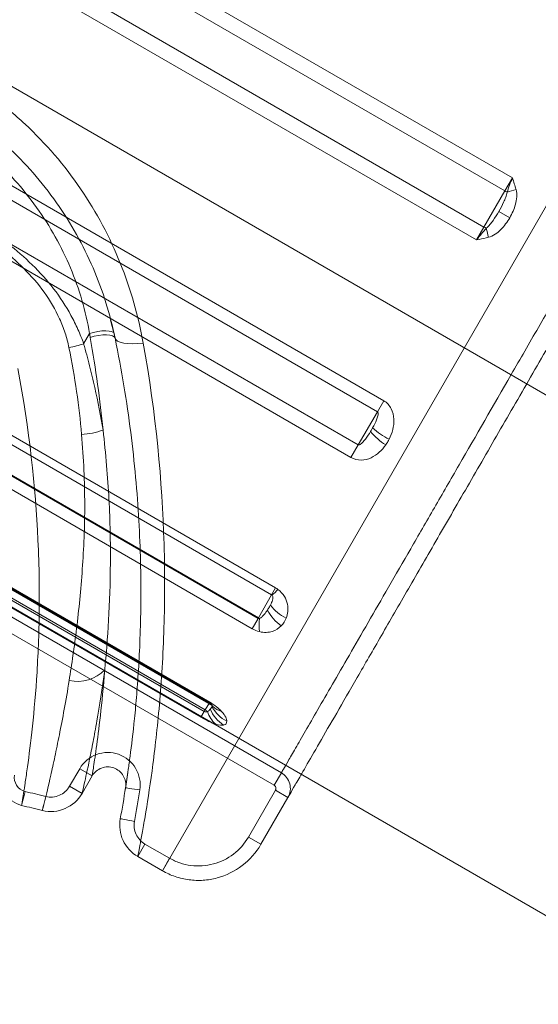
# Model space of a CAD drawing. Units: millimetres. Extents: x 32289 to 54298, y -7145 to 23565.
# Drawn here: x 46666 to 46681, y 9457 to 9484 of the extents above; entities that cross this region are included whole.
import ezdxf

# ---------------------------------------------------------------- set-up
doc = ezdxf.new("R2010")
doc.units = ezdxf.units.MM
doc.header["$LTSCALE"] = 30
doc.layers.add('InterSystem-dimension', color=7, linetype='Continuous', lineweight=5)
doc.layers.add('InterSystem-drawing', color=7, linetype='Continuous', lineweight=9)
doc.styles.add('arial', font='arial.ttf')
doc.dimstyles.new('IS_1-50(mm)', dxfattribs={"dimtxt": 200, "dimasz": 200, "dimexe": 10, "dimexo": 50, "dimgap": 20, "dimtad": 1, "dimdec": 0, "dimrnd": 10, "dimzin": 0, "dimtxsty": 'arial', "dimcen": 200, "dimclrd": 256, "dimclre": 256, "dimclrt": 256, "dimadec": 1, "dimazin": 0, "dimtfac": 1, "dimtdec": 0, "dimtmove": 0, "dimatfit": 3, "dimfxl": 0, "dimtolj": 1, "dimtzin": 0, "dimlwd": -1, "dimlwe": -1, "dimarcsym": 0})

# ---------------------------------------------------------------- blocks, each defined once
blk = doc.blocks.new('*D1')
at = {"layer": 'Defpoints', "color": 0, "transparency": 16777216}
for p in [(36286.525, 15758.697), (51690.487, 8532.204), (36286.525, 8486.35)]:
    blk.add_point(p, dxfattribs=at)
at = {"layer": 'InterSystem-dimension', "transparency": 16777216}
for p, q in [((36286.525, 8536.35), (36286.525, 15768.697)), ((51690.487, 8582.204), (51690.487, 15768.697)), ((51490.487, 15758.697), (36486.525, 15758.697))]:
    blk.add_line(p, q, dxfattribs=at)
for points in [[(36486.525, 15792.031), (36486.525, 15725.364), (36286.525, 15758.697)], [(51490.487, 15792.031), (51490.487, 15725.364), (51690.487, 15758.697)]]:
    blk.add_solid(points, dxfattribs=at)
at = {"layer": 'InterSystem-dimension', "transparency": 16777216, "insert": (43988.506, 15880.812), "char_height": 200, "attachment_point": 5, "style": 'arial'}
blk.add_mtext('\\A1;15400', dxfattribs=at)
blk = doc.blocks.new('*D2')
at = {"layer": 'Defpoints', "color": 0, "transparency": 16777216}
for p in [(46910.265, 14548.041), (35086.909, -150.714), (47828.866, -150.714)]:
    blk.add_point(p, dxfattribs=at)
at = {"layer": 'InterSystem-dimension', "transparency": 16777216}
for p, q in [((46860.265, 14548.041), (35076.909, 14548.041)), ((35086.909, 14348.041), (35086.909, 49.286)), ((47778.866, -150.714), (35076.909, -150.714))]:
    blk.add_line(p, q, dxfattribs=at)
for points in [[(35053.576, 14348.041), (35120.243, 14348.041), (35086.909, 14548.041)], [(35053.576, 49.286), (35120.243, 49.286), (35086.909, -150.714)]]:
    blk.add_solid(points, dxfattribs=at)
at = {"layer": 'InterSystem-dimension', "transparency": 16777216, "insert": (34964.795, 7198.663), "char_height": 200, "attachment_point": 5, "rotation": 90, "style": 'arial'}
blk.add_mtext('\\A1;14700', dxfattribs=at)

msp = doc.modelspace()

# ---------------------------------------------------------------- linework, layer by layer
at = {"layer": 'InterSystem-drawing', "lineweight": 20}
msp.add_line((46930.018, 9330.081), (46020.505, 9855.189), dxfattribs=at)
at = {"layer": 'InterSystem-drawing'}
for p, q in [((46012.363, 9845.456), (46925.659, 9318.164)), ((46679.133, 9478.598), (46653.498, 9493.398)), ((46653.291, 9493.038), (46678.925, 9478.238)), ((46670.214, 9460.749), (46688.334, 9492.134)), ((46676.352, 9473.782), (46650.718, 9488.582)), ((46650.542, 9488.276), (46676.176, 9473.476)), ((46675.647, 9472.56), (46650.013, 9487.36)), ((46649.809, 9487.008), (46675.444, 9472.208)), ((46679.92, 9479.961), (46668.015, 9486.834)), ((46667.782, 9486.489), (46679.712, 9479.601)), ((46647.609, 9483.198), (46673.244, 9468.398)), ((46647.609, 9483.197), (46673.243, 9468.397)), ((46673.355, 9468.591), (46647.721, 9483.391)), ((46672.868, 9467.746), (46647.233, 9482.546)), ((46672.877, 9467.762), (46647.243, 9482.562)), ((46647.069, 9482.261), (46672.703, 9467.461)), ((46673.513, 9463.464), (46643.202, 9480.964)), ((46643.002, 9480.618), (46673.313, 9463.118)), ((46671.503, 9465.383), (46645.869, 9480.183)), ((46645.876, 9480.195), (46671.51, 9465.395)), ((46645.881, 9480.203), (46671.515, 9465.403)), ((46645.883, 9480.208), (46671.518, 9465.408)), ((46671.526, 9465.423), (46645.892, 9480.223)), ((46671.375, 9465.161), (46645.741, 9479.961)), ((46671.404, 9465.21), (46645.769, 9480.01)), ((46679.92, 9479.961), (46679.712, 9479.601)), ((46645.65, 9479.803), (46671.284, 9465.003)), ((46679.712, 9479.601), (46679.133, 9478.598)), ((46679.544, 9479.029), (46679.847, 9478.854)), ((46679.133, 9478.598), (46678.925, 9478.238)), ((46668.901, 9475.521), (46668.777, 9476.012)), ((46668.03, 9475.361), (46668.193, 9475.643)), ((46668.193, 9475.643), (46668.305, 9475.676)), ((46668.213, 9475.534), (46668.326, 9475.567)), ((46668.305, 9475.676), (46668.421, 9475.7)), ((46668.326, 9475.567), (46668.443, 9475.59)), ((46668.421, 9475.7), (46668.536, 9475.715)), ((46668.443, 9475.59), (46668.558, 9475.604)), ((46668.536, 9475.715), (46668.642, 9475.72)), ((46668.558, 9475.604), (46668.665, 9475.607)), ((46668.642, 9475.72), (46668.734, 9475.714)), ((46668.665, 9475.607), (46668.758, 9475.6)), ((46668.734, 9475.714), (46668.806, 9475.697)), ((46668.758, 9475.6), (46668.831, 9475.582)), ((46668.806, 9475.697), (46668.854, 9475.671)), ((46668.831, 9475.582), (46668.879, 9475.556)), ((46668.854, 9475.671), (46668.876, 9475.637)), ((46668.879, 9475.556), (46668.901, 9475.521)), ((46668.924, 9475.475), (46668.901, 9475.521)), ((46668.972, 9475.435), (46668.924, 9475.475)), ((46669.045, 9475.404), (46668.972, 9475.435)), ((46669.14, 9475.38), (46669.045, 9475.404)), ((46669.254, 9475.366), (46669.14, 9475.38)), ((46669.385, 9475.361), (46669.254, 9475.366)), ((46669.529, 9475.366), (46669.385, 9475.361)), ((46669.683, 9475.38), (46669.529, 9475.366)), ((46676.352, 9473.782), (46676.176, 9473.476)), ((46676.176, 9473.476), (46675.647, 9472.56)), ((46675.647, 9472.56), (46675.444, 9472.208)), ((46673.355, 9468.591), (46673.244, 9468.398)), ((46673.243, 9468.397), (46672.877, 9467.762)), ((46673.244, 9468.398), (46673.243, 9468.397)), ((46672.868, 9467.746), (46672.703, 9467.461)), ((46672.877, 9467.762), (46672.868, 9467.746)), ((46671.526, 9465.423), (46671.518, 9465.408)), ((46671.375, 9465.161), (46671.284, 9465.003)), ((46671.404, 9465.21), (46671.375, 9465.161)), ((46671.518, 9465.408), (46671.404, 9465.21)), ((46671.518, 9465.408), (46671.503, 9465.383)), ((46671.51, 9465.395), (46671.515, 9465.403)), ((46671.515, 9465.403), (46671.518, 9465.408)), ((46671.569, 9465.358), (46671.584, 9465.341)), ((46671.595, 9465.324), (46671.569, 9465.358)), ((46671.611, 9465.306), (46671.595, 9465.324)), ((46671.611, 9465.307), (46671.611, 9465.306)), ((46667.92, 9463.578), (46667.638, 9463.091)), ((46667.92, 9463.578), (46668.266, 9463.378)), ((46667.985, 9462.891), (46668.266, 9463.378)), ((46669.197, 9463.084), (46669.257, 9463.475)), ((46673.513, 9463.464), (46673.313, 9463.118)), ((46667.638, 9463.091), (46667.985, 9462.891)), ((46669.181, 9462.982), (46669.197, 9463.084)), ((46669.2, 9463.05), (46669.193, 9463.051)), ((46669.223, 9463.046), (46669.2, 9463.05)), ((46669.259, 9463.04), (46669.223, 9463.046)), ((46669.309, 9463.033), (46669.259, 9463.04)), ((46669.369, 9463.023), (46669.309, 9463.033)), ((46669.437, 9463.012), (46669.369, 9463.023)), ((46669.511, 9463.001), (46669.437, 9463.012)), ((46669.588, 9462.989), (46669.511, 9463.001)), ((46673.35, 9462.981), (46672.6, 9461.682)), ((46673.35, 9462.981), (46673.696, 9462.781)), ((46666.335, 9462.672), (46666.35, 9462.731)), ((46666.35, 9462.731), (46666.367, 9462.799)), ((46666.367, 9462.799), (46666.386, 9462.873)), ((46666.386, 9462.873), (46666.406, 9462.949)), ((46666.942, 9462.657), (46666.96, 9462.731)), ((46666.96, 9462.731), (46666.979, 9462.808)), ((46672.946, 9461.482), (46673.696, 9462.781)), ((46666.307, 9462.562), (46666.309, 9462.568)), ((46666.309, 9462.568), (46666.314, 9462.589)), ((46666.314, 9462.589), (46666.323, 9462.624)), ((46666.323, 9462.624), (46666.335, 9462.672)), ((46666.885, 9462.419), (46666.887, 9462.425)), ((46666.887, 9462.425), (46666.892, 9462.446)), ((46666.892, 9462.446), (46666.9, 9462.481)), ((46666.9, 9462.481), (46666.912, 9462.53)), ((46666.912, 9462.53), (46666.926, 9462.589)), ((46666.926, 9462.589), (46666.942, 9462.657)), ((46669.054, 9462.188), (46669.047, 9462.19)), ((46669.077, 9462.184), (46669.054, 9462.188)), ((46669.113, 9462.178), (46669.077, 9462.184)), ((46669.162, 9462.169), (46669.113, 9462.178)), ((46669.222, 9462.158), (46669.162, 9462.169)), ((46669.29, 9462.145), (46669.222, 9462.158)), ((46669.363, 9462.132), (46669.29, 9462.145)), ((46669.44, 9462.118), (46669.363, 9462.132)), ((46672.6, 9461.682), (46672.946, 9461.482)), ((46669.73, 9461.49), (46669.53, 9461.144)), ((46670.414, 9461.096), (46669.73, 9461.49)), ((46669.53, 9461.144), (46670.214, 9460.749)), ((46670.414, 9461.096), (46670.214, 9460.749))]:
    msp.add_line(p, q, dxfattribs=at)
for centre, radius, start, end in [((46496.155, 9378.893), 232.98, 310.92303, 27.10542), ((46683.966, 9465.814), 14.373, 105.9274, 106.9663), ((46679.447, 9479.14), 0.532, 52.3288, 60.0903), ((46679.399, 9479.058), 0.532, 239.9097, 247.6712), ((46693.2, 9481.807), 14.373, 193.0337, 194.0726), ((46667.058, 9478.204), 3.005, 280.83, 288.8759), ((46667.85, 9474.937), 2.094, 273.3498, 290.0254), ((46677.606, 9474.327), 2.14, 220.8302, 235.9495), ((46677.445, 9474.579), 2.09, 227.9377, 243.2163), ((46672.387, 9469.433), 1.355, 309.7364, 319.3968), ((46673.138, 9468.214), 0.211, 56.7049, 60.0019), ((46674.264, 9468.578), 1.286, 207.8727, 233.9259), ((46674.153, 9468.815), 1.174, 216.5472, 244.4311), ((46672.678, 9467.417), 0.399, 54.8511, 60.0103), ((46674.497, 9467.549), 1.601, 173.0552, 186.0919), ((46667.855, 9467.056), 1.057, 257.6307, 316.0792), ((46671.289, 9465.012), 0.229, 41.0205, 60.0701), ((46672.171, 9465.382), 0.742, 197.2633, 229.8883), ((46671.415, 9465.23), 0.201, 39.9037, 59.9988), ((46671.418, 9465.234), 0.2, 32.5609, 60), ((46672.466, 9465.632), 1.01, 203.5369, 236.7035), ((46672.454, 9465.756), 0.975, 207.5025, 242.3345), ((46671.972, 9465.654), 0.501, 223.96, 256.5759), ((46634.616, 9468.479), 35, 349.6473, 351.077), ((46634.616, 9468.479), 35.4, 349.6473, 351.077)]:
    msp.add_arc(centre, radius, start, end, dxfattribs=at)
for points, knots in [([(46689.955, 9491.943), (46689.894, 9491.837), (46689.784, 9491.646), (46689.549, 9491.239), (46689.459, 9491.083), (46689.255, 9490.729), (46689.14, 9490.531), (46688.768, 9489.886), (46688.479, 9489.387), (46687.989, 9488.538), (46687.816, 9488.237), (46687.45, 9487.604), (46687.26, 9487.275), (46686.67, 9486.253), (46686.25, 9485.525), (46685.578, 9484.362), (46685.347, 9483.961), (46684.879, 9483.151), (46684.642, 9482.74), (46683.92, 9481.49), (46683.427, 9480.635), (46682.666, 9479.318), (46682.411, 9478.876), (46681.904, 9477.998), (46681.398, 9477.121), (46680.894, 9476.248), (46680.39, 9475.376), (46680.138, 9474.94), (46679.39, 9473.642), (46678.908, 9472.808), (46678.21, 9471.599), (46677.982, 9471.204), (46677.534, 9470.428), (46677.313, 9470.046), (46676.675, 9468.941), (46676.282, 9468.259), (46675.738, 9467.317), (46675.564, 9467.016), (46675.233, 9466.443), (46675.076, 9466.171), (46674.639, 9465.414), (46674.39, 9464.983), (46674.081, 9464.448), (46673.989, 9464.289), (46673.827, 9464.008), (46673.758, 9463.889), (46673.589, 9463.596), (46673.526, 9463.487), (46673.513, 9463.464)], [0, 0, 0, 0, 0.0625, 0.0625, 0.09375, 0.09375, 0.125, 0.125, 0.1875, 0.1875, 0.21875, 0.21875, 0.25, 0.25, 0.3125, 0.3125, 0.34375, 0.34375, 0.375, 0.375, 0.4375, 0.4375, 0.46875, 0.46875, 0.5, 0.53125, 0.53125, 0.5625, 0.5625, 0.625, 0.625, 0.65625, 0.65625, 0.6875, 0.6875, 0.75, 0.75, 0.78125, 0.78125, 0.8125, 0.8125, 0.875, 0.875, 0.90625, 0.90625, 0.9375, 0.9375, 1, 1, 1, 1]), ([(46673.696, 9462.781), (46673.711, 9462.806), (46673.74, 9462.857), (46673.884, 9463.107), (46674.112, 9463.502), (46674.45, 9464.087), (46674.904, 9464.874), (46675.455, 9465.828), (46676.101, 9466.946), (46676.831, 9468.21), (46677.632, 9469.598), (46678.497, 9471.097), (46679.413, 9472.682), (46680.361, 9474.324), (46681.33, 9476.003), (46682.307, 9477.695), (46683.275, 9479.372), (46684.222, 9481.013), (46685.138, 9482.599), (46686.011, 9484.111), (46686.83, 9485.529), (46687.587, 9486.841), (46688.278, 9488.038), (46688.893, 9489.102), (46689.426, 9490.026), (46689.877, 9490.807), (46690.229, 9491.417), (46690.465, 9491.826), (46690.541, 9491.958), (46690.569, 9492.006)], [0, 0, 0, 0, 0.0323109, 0.0647031, 0.0970151, 0.1352045, 0.1735258, 0.2117201, 0.2509412, 0.2902977, 0.329525, 0.3692102, 0.4090274, 0.4487168, 0.4880934, 0.5275939, 0.566971, 0.6054451, 0.6440348, 0.682506, 0.7198968, 0.7573977, 0.7947838, 0.8315117, 0.8683499, 0.9050731, 0.9418276, 0.9786989, 1, 1, 1, 1]), ([(46655.437, 9483.605), (46656.152, 9483.863), (46656.894, 9484.05), (46658.042, 9484.213), (46658.431, 9484.248), (46659.221, 9484.276), (46659.614, 9484.268), (46660.788, 9484.18), (46661.563, 9484.037), (46663.091, 9483.57), (46663.814, 9483.255), (46664.84, 9482.663), (46665.173, 9482.446), (46665.815, 9481.97), (46666.12, 9481.716), (46666.985, 9480.911), (46667.497, 9480.314), (46668.392, 9479.001), (46668.757, 9478.31), (46669.191, 9477.236), (46669.316, 9476.871), (46669.529, 9476.129), (46669.616, 9475.754), (46669.683, 9475.38)], [0, 0, 0, 0, 0.125, 0.125, 0.1875, 0.1875, 0.25, 0.25, 0.375, 0.375, 0.5, 0.5, 0.5625, 0.5625, 0.625, 0.625, 0.75, 0.75, 0.875, 0.875, 0.9375, 0.9375, 1, 1, 1, 1]), ([(46656.063, 9483.035), (46656.706, 9483.24), (46657.371, 9483.381), (46658.396, 9483.49), (46658.743, 9483.509), (46659.442, 9483.509), (46659.79, 9483.492), (46660.482, 9483.42), (46660.826, 9483.366), (46661.509, 9483.222), (46661.85, 9483.131), (46662.857, 9482.805), (46663.496, 9482.521), (46664.709, 9481.821), (46665.286, 9481.401), (46666.323, 9480.465), (46666.789, 9479.947), (46667.615, 9478.808), (46667.96, 9478.207), (46668.518, 9476.954), (46668.733, 9476.296), (46668.876, 9475.637)], [0, 0, 0, 0, 0.125, 0.125, 0.1875, 0.1875, 0.25, 0.25, 0.3125, 0.3125, 0.375, 0.375, 0.5, 0.5, 0.625, 0.625, 0.75, 0.75, 0.875, 0.875, 1, 1, 1, 1]), ([(46668.193, 9475.643), (46668.141, 9475.952), (46668.073, 9476.263), (46667.894, 9476.873), (46667.787, 9477.172), (46667.418, 9478.05), (46667.103, 9478.611), (46666.344, 9479.672), (46665.912, 9480.154), (46664.951, 9481.023), (46664.415, 9481.414), (46663.289, 9482.063), (46662.696, 9482.327), (46661.761, 9482.628), (46661.445, 9482.712), (46660.81, 9482.844), (46660.491, 9482.892), (46659.849, 9482.955), (46659.526, 9482.968), (46658.878, 9482.96), (46658.556, 9482.938), (46657.924, 9482.858), (46657.613, 9482.8), (46657.003, 9482.651), (46656.703, 9482.555), (46656.409, 9482.446)], [0, 0, 0, 0, 0.0625, 0.0625, 0.125, 0.125, 0.25, 0.25, 0.375, 0.375, 0.5, 0.5, 0.625, 0.625, 0.6875, 0.6875, 0.75, 0.75, 0.8125, 0.8125, 0.875, 0.875, 0.9375, 0.9375, 1, 1, 1, 1]), ([(46656.246, 9482.164), (46656.385, 9482.192), (46656.527, 9482.212), (46656.812, 9482.239), (46656.956, 9482.248), (46657.391, 9482.259), (46657.686, 9482.244), (46658.267, 9482.167), (46658.556, 9482.106), (46659.13, 9481.946), (46659.414, 9481.848), (46660.249, 9481.517), (46660.788, 9481.247), (46661.852, 9480.681), (46662.374, 9480.384), (46663.415, 9479.783), (46663.933, 9479.479), (46664.951, 9478.845), (46665.452, 9478.515), (46666.162, 9477.955), (46666.391, 9477.758), (46666.817, 9477.341), (46667.016, 9477.121), (46667.378, 9476.651), (46667.539, 9476.401), (46667.747, 9476.019), (46667.811, 9475.89), (46667.931, 9475.629), (46667.985, 9475.494), (46668.03, 9475.361)], [0, 0, 0, 0, 0.03125, 0.03125, 0.0625, 0.0625, 0.125, 0.125, 0.1875, 0.1875, 0.25, 0.25, 0.375, 0.375, 0.5, 0.5, 0.625, 0.625, 0.75, 0.75, 0.8125, 0.8125, 0.875, 0.875, 0.9375, 0.9375, 0.96875, 0.96875, 1, 1, 1, 1]), ([(46667.623, 9475.253), (46667.594, 9475.39), (46667.56, 9475.526), (46667.472, 9475.792), (46667.421, 9475.922), (46667.246, 9476.307), (46667.101, 9476.558), (46666.766, 9477.025), (46666.578, 9477.241), (46666.169, 9477.65), (46665.948, 9477.842), (46665.263, 9478.387), (46664.779, 9478.706), (46663.794, 9479.32), (46663.293, 9479.614), (46662.287, 9480.195), (46661.781, 9480.482), (46660.752, 9481.029), (46660.23, 9481.29), (46659.152, 9481.713), (46658.589, 9481.874), (46657.743, 9481.958), (46657.456, 9481.959), (46657.035, 9481.917), (46656.896, 9481.896), (46656.623, 9481.839), (46656.489, 9481.801), (46656.357, 9481.757)], [0, 0, 0, 0, 0.03125, 0.03125, 0.0625, 0.0625, 0.125, 0.125, 0.1875, 0.1875, 0.25, 0.25, 0.375, 0.375, 0.5, 0.5, 0.625, 0.625, 0.75, 0.75, 0.875, 0.875, 0.9375, 0.9375, 0.96875, 0.96875, 1, 1, 1, 1]), ([(46679.847, 9478.854), (46679.915, 9478.973), (46679.97, 9479.097), (46680.041, 9479.359), (46680.058, 9479.501), (46680.022, 9479.635)], [0, 0, 0, 0, 0.5, 0.5, 1, 1, 1, 1]), ([(46679.772, 9479.561), (46679.766, 9479.513), (46679.751, 9479.467), (46679.719, 9479.376), (46679.699, 9479.332), (46679.638, 9479.2), (46679.593, 9479.114), (46679.544, 9479.029)], [0, 0, 0, 0, 0.25, 0.25, 0.5, 0.5, 1, 1, 1, 1]), ([(46679.544, 9479.029), (46679.495, 9478.945), (46679.443, 9478.862), (46679.359, 9478.743), (46679.33, 9478.704), (46679.268, 9478.63), (46679.236, 9478.595), (46679.197, 9478.566)], [0, 0, 0, 0, 0.5, 0.5, 0.75, 0.75, 1, 1, 1, 1]), ([(46679.258, 9478.312), (46679.392, 9478.348), (46679.505, 9478.432), (46679.697, 9478.624), (46679.778, 9478.736), (46679.847, 9478.854)], [0, 0, 0, 0, 0.5, 0.5, 1, 1, 1, 1]), ([(46668.901, 9475.521), (46669.085, 9474.626), (46669.227, 9473.753), (46669.443, 9472.061), (46669.516, 9471.243), (46669.583, 9470.069), (46669.598, 9469.686), (46669.615, 9468.954), (46669.618, 9468.603), (46669.612, 9467.593), (46669.589, 9466.977), (46669.54, 9466.147), (46669.521, 9465.886), (46669.482, 9465.401), (46669.461, 9465.177), (46669.398, 9464.556), (46669.356, 9464.211), (46669.301, 9463.79), (46669.284, 9463.666), (46669.254, 9463.454), (46669.241, 9463.365), (46669.208, 9463.147), (46669.196, 9463.068), (46669.193, 9463.051)], [0, 0, 0, 0, 0.125, 0.125, 0.25, 0.25, 0.3125, 0.3125, 0.375, 0.375, 0.5, 0.5, 0.5625, 0.5625, 0.625, 0.625, 0.75, 0.75, 0.8125, 0.8125, 0.875, 0.875, 1, 1, 1, 1]), ([(46668.03, 9475.361), (46668.059, 9475.26), (46668.087, 9475.157), (46668.141, 9474.954), (46668.167, 9474.853), (46668.243, 9474.55), (46668.291, 9474.35), (46668.426, 9473.752), (46668.503, 9473.358), (46668.567, 9472.969)], [0, 0, 0, 0, 0.125, 0.125, 0.25, 0.25, 0.5, 0.5, 1, 1, 1, 1]), ([(46669.683, 9475.38), (46670.036, 9473.419), (46670.209, 9471.549), (46670.273, 9469.373), (46670.278, 9468.947), (46670.274, 9468.126), (46670.266, 9467.731), (46670.226, 9466.588), (46670.179, 9465.883), (46670.092, 9464.918), (46670.06, 9464.611), (46669.994, 9464.035), (46669.96, 9463.766), (46669.859, 9463.019), (46669.792, 9462.597), (46669.705, 9462.078), (46669.678, 9461.924), (46669.629, 9461.657), (46669.608, 9461.544), (46669.555, 9461.268), (46669.535, 9461.165), (46669.53, 9461.144)], [0, 0, 0, 0, 0.25, 0.25, 0.3125, 0.3125, 0.375, 0.375, 0.5, 0.5, 0.5625, 0.5625, 0.625, 0.625, 0.75, 0.75, 0.8125, 0.8125, 0.875, 0.875, 1, 1, 1, 1]), ([(46666.201, 9474.676), (46666.525, 9472.983), (46666.695, 9471.39), (46666.781, 9469.549), (46666.792, 9469.187), (46666.802, 9468.492), (46666.802, 9468.157), (46666.787, 9467.19), (46666.76, 9466.595), (46666.687, 9465.51), (46666.64, 9465.017), (46666.547, 9464.17), (46666.499, 9463.811), (46666.436, 9463.37), (46666.416, 9463.239), (46666.381, 9463.01), (46666.365, 9462.912), (46666.326, 9462.672), (46666.311, 9462.583), (46666.307, 9462.562)], [0, 0, 0, 0, 0.25, 0.25, 0.3125, 0.3125, 0.375, 0.375, 0.5, 0.5, 0.625, 0.625, 0.75, 0.75, 0.8125, 0.8125, 0.875, 0.875, 1, 1, 1, 1]), ([(46676.503, 9472.713), (46676.589, 9472.883), (46676.642, 9473.072), (46676.628, 9473.367), (46676.606, 9473.467), (46676.514, 9473.649), (46676.444, 9473.729), (46676.352, 9473.782)], [0, 0, 0, 0, 0.5, 0.5, 0.75, 0.75, 1, 1, 1, 1]), ([(46676.176, 9473.476), (46676.187, 9473.47), (46676.192, 9473.459), (46676.197, 9473.439), (46676.198, 9473.429), (46676.197, 9473.399), (46676.194, 9473.38), (46676.181, 9473.323), (46676.168, 9473.286), (46676.124, 9473.176), (46676.086, 9473.102), (46676.045, 9473.027)], [0, 0, 0, 0, 0.0625, 0.0625, 0.125, 0.125, 0.25, 0.25, 0.5, 0.5, 1, 1, 1, 1]), ([(46667.629, 9466.024), (46667.7, 9466.471), (46667.771, 9466.952), (46667.897, 9467.984), (46667.953, 9468.536), (46668.034, 9469.684), (46668.06, 9470.283), (46668.059, 9471.529), (46668.03, 9472.176), (46667.972, 9472.846)], [0, 0, 0, 0, 0.25, 0.25, 0.5, 0.5, 0.75, 0.75, 1, 1, 1, 1]), ([(46668.567, 9472.969), (46668.646, 9472.304), (46668.7, 9471.662), (46668.765, 9470.434), (46668.775, 9469.846), (46668.768, 9468.727), (46668.749, 9468.192), (46668.693, 9467.198), (46668.657, 9466.741), (46668.616, 9466.323)], [0, 0, 0, 0, 0.25, 0.25, 0.5, 0.5, 0.75, 0.75, 1, 1, 1, 1]), ([(46675.987, 9472.928), (46675.944, 9472.857), (46675.897, 9472.786), (46675.818, 9472.684), (46675.79, 9472.65), (46675.744, 9472.604), (46675.727, 9472.589), (46675.7, 9472.57), (46675.69, 9472.564), (46675.669, 9472.556), (46675.657, 9472.554), (46675.647, 9472.56)], [0, 0, 0, 0, 0.5, 0.5, 0.75, 0.75, 0.875, 0.875, 0.9375, 0.9375, 1, 1, 1, 1]), ([(46675.444, 9472.208), (46675.531, 9472.157), (46675.631, 9472.134), (46675.825, 9472.137), (46675.917, 9472.162), (46676.17, 9472.278), (46676.303, 9472.405), (46676.408, 9472.554)], [0, 0, 0, 0, 0.25, 0.25, 0.5, 0.5, 1, 1, 1, 1]), ([(46673.647, 9467.756), (46673.669, 9467.813), (46673.684, 9467.874), (46673.697, 9468.002), (46673.695, 9468.071), (46673.666, 9468.212), (46673.639, 9468.286), (46673.553, 9468.427), (46673.492, 9468.495), (46673.416, 9468.551)], [0, 0, 0, 0, 0.25, 0.25, 0.5, 0.5, 0.75, 0.75, 1, 1, 1, 1]), ([(46673.254, 9468.391), (46673.269, 9468.377), (46673.272, 9468.364), (46673.278, 9468.34), (46673.279, 9468.329), (46673.278, 9468.295), (46673.273, 9468.273), (46673.254, 9468.207), (46673.235, 9468.163), (46673.21, 9468.116)], [0, 0, 0, 0, 0.125, 0.125, 0.25, 0.25, 0.5, 0.5, 1, 1, 1, 1]), ([(46673.128, 9467.977), (46673.1, 9467.936), (46673.07, 9467.894), (46673.018, 9467.832), (46672.999, 9467.812), (46672.958, 9467.774), (46672.936, 9467.754), (46672.907, 9467.743)], [0, 0, 0, 0, 0.5, 0.5, 0.75, 0.75, 1, 1, 1, 1]), ([(46673.21, 9468.116), (46673.208, 9468.112), (46673.206, 9468.107), (46673.203, 9468.103), (46673.196, 9468.09), (46673.189, 9468.077), (46673.181, 9468.064)], [0, 0, 0, 0, 0.0000246841, 0.0000246841, 0.0000246841, 0.00009536028, 0.00009536028, 0.00009536028, 0.00009536028]), ([(46672.905, 9467.379), (46673.039, 9467.346), (46673.16, 9467.355), (46673.361, 9467.418), (46673.442, 9467.472), (46673.507, 9467.539)], [0, 0, 0, 0, 0.5, 0.5, 1, 1, 1, 1]), ([(46668.616, 9466.323), (46668.547, 9465.794), (46668.471, 9465.321), (46668.362, 9464.698), (46668.326, 9464.505), (46668.257, 9464.149), (46668.225, 9463.985), (46668.134, 9463.546), (46668.084, 9463.32), (46668.012, 9463.003), (46667.99, 9462.912), (46667.985, 9462.891)], [0, 0, 0, 0, 0.25, 0.25, 0.375, 0.375, 0.5, 0.5, 0.75, 0.75, 1, 1, 1, 1]), ([(46668.266, 9463.378), (46668.269, 9463.394), (46668.28, 9463.464), (46668.319, 9463.717), (46668.347, 9463.901), (46668.414, 9464.39), (46668.453, 9464.692), (46668.535, 9465.413), (46668.577, 9465.834), (46668.616, 9466.323)], [0, 0, 0, 0, 0.25, 0.25, 0.5, 0.5, 0.75, 0.75, 1, 1, 1, 1]), ([(46666.885, 9462.419), (46666.891, 9462.44), (46666.915, 9462.534), (46666.995, 9462.861), (46667.051, 9463.094), (46667.154, 9463.553), (46667.192, 9463.725), (46667.272, 9464.1), (46667.314, 9464.303), (46667.445, 9464.96), (46667.538, 9465.46), (46667.629, 9466.024)], [0, 0, 0, 0, 0.25, 0.25, 0.5, 0.5, 0.625, 0.625, 0.75, 0.75, 1, 1, 1, 1]), ([(46671.856, 9465.167), (46671.818, 9465.208), (46671.771, 9465.251), (46671.659, 9465.339), (46671.595, 9465.383), (46671.526, 9465.423)], [0, 0, 0, 0, 0.5, 0.5, 1, 1, 1, 1]), ([(46671.462, 9465.162), (46671.452, 9465.158), (46671.441, 9465.154), (46671.414, 9465.15), (46671.395, 9465.15), (46671.375, 9465.161)], [0, 0, 0, 0, 0.5, 0.5, 1, 1, 1, 1]), ([(46671.612, 9465.305), (46671.609, 9465.309), (46671.603, 9465.314), (46671.577, 9465.335), (46671.544, 9465.358), (46671.517, 9465.376), (46671.505, 9465.382), (46671.503, 9465.383)], [0, 0, 0, 0, 0.325275, 0.565708, 0.80145, 0.982295, 1, 1, 1, 1]), ([(46671.533, 9465.381), (46671.538, 9465.378), (46671.543, 9465.375), (46671.547, 9465.373), (46671.557, 9465.367), (46671.563, 9465.362), (46671.569, 9465.358)], [0.00002866936, 0.00002866936, 0.00002866936, 0.00002866936, 0.00005377018, 0.00005377018, 0.00005377018, 0.00011594073, 0.00011594073, 0.00011594073, 0.00011594073]), ([(46671.584, 9465.341), (46671.586, 9465.339), (46671.597, 9465.328), (46671.592, 9465.316), (46671.589, 9465.306)], [0, 0, 0, 0, 0.219478, 1, 1, 1, 1]), ([(46671.586, 9465.344), (46671.593, 9465.333), (46671.61, 9465.307), (46671.611, 9465.307), (46671.611, 9465.306)], [0, 0, 0, 0, 0.4054498, 1, 1, 1, 1]), ([(46672.001, 9464.893), (46672.002, 9464.925), (46671.992, 9464.963), (46671.946, 9465.055), (46671.911, 9465.107), (46671.856, 9465.167)], [0, 0, 0, 0, 0.5, 0.5, 1, 1, 1, 1]), ([(46671.284, 9465.003), (46671.36, 9464.959), (46671.436, 9464.92), (46671.576, 9464.856), (46671.639, 9464.831), (46671.693, 9464.815)], [0, 0, 0, 0, 0.5, 0.5, 1, 1, 1, 1]), ([(46669.588, 9462.989), (46669.621, 9463.196), (46669.579, 9463.41), (46669.365, 9463.768), (46669.196, 9463.907), (46668.802, 9464.047), (46668.584, 9464.045), (46668.191, 9463.9), (46668.025, 9463.76), (46667.92, 9463.578)], [0, 0, 0, 0, 0.25, 0.25, 0.5, 0.5, 0.75, 0.75, 1, 1, 1, 1]), ([(46668.266, 9463.378), (46668.324, 9463.479), (46668.417, 9463.557), (46668.635, 9463.638), (46668.756, 9463.639), (46668.975, 9463.561), (46669.069, 9463.484), (46669.188, 9463.285), (46669.211, 9463.166), (46669.193, 9463.051)], [0, 0, 0, 0, 0.25, 0.25, 0.5, 0.5, 0.75, 0.75, 1, 1, 1, 1]), ([(46665.715, 9463.465), (46665.699, 9463.366), (46665.701, 9463.267), (46665.743, 9463.073), (46665.781, 9462.981), (46665.944, 9462.733), (46666.114, 9462.611), (46666.307, 9462.562)], [0, 0, 0, 0, 0.25, 0.25, 0.5, 0.5, 1, 1, 1, 1]), ([(46666.406, 9462.949), (46666.309, 9462.974), (46666.224, 9463.035), (46666.116, 9463.2), (46666.094, 9463.302), (46666.11, 9463.401)], [0, 0, 0, 0, 0.5, 0.5, 1, 1, 1, 1]), ([(46673.513, 9463.464), (46673.628, 9463.398), (46673.712, 9463.287), (46673.78, 9463.035), (46673.762, 9462.896), (46673.696, 9462.781)], [0, 0, 0, 0, 0.5, 0.5, 1, 1, 1, 1]), ([(46667.638, 9463.091), (46667.574, 9462.979), (46667.474, 9462.891), (46667.238, 9462.789), (46667.105, 9462.778), (46666.979, 9462.808)], [0, 0, 0, 0, 0.5, 0.5, 1, 1, 1, 1]), ([(46666.885, 9462.419), (46667.095, 9462.369), (46667.317, 9462.388), (46667.711, 9462.558), (46667.877, 9462.704), (46667.985, 9462.891)], [0, 0, 0, 0, 0.5, 0.5, 1, 1, 1, 1]), ([(46669.047, 9462.19), (46669.01, 9461.987), (46669.037, 9461.777), (46669.208, 9461.405), (46669.352, 9461.247), (46669.53, 9461.144)], [0, 0, 0, 0, 0.5, 0.5, 1, 1, 1, 1]), ([(46669.73, 9461.49), (46669.623, 9461.552), (46669.537, 9461.647), (46669.434, 9461.87), (46669.418, 9461.996), (46669.44, 9462.118)], [0, 0, 0, 0, 0.5, 0.5, 1, 1, 1, 1]), ([(46672.6, 9461.682), (46672.494, 9461.499), (46672.352, 9461.338), (46672.021, 9461.085), (46671.829, 9460.99), (46671.527, 9460.909), (46671.422, 9460.892), (46671.213, 9460.878), (46671.109, 9460.881), (46670.901, 9460.909), (46670.798, 9460.933), (46670.6, 9461), (46670.505, 9461.043), (46670.414, 9461.096)], [0, 0, 0, 0, 0.25, 0.25, 0.5, 0.5, 0.625, 0.625, 0.75, 0.75, 0.875, 0.875, 1, 1, 1, 1]), ([(46670.214, 9460.749), (46670.328, 9460.683), (46670.447, 9460.63), (46670.694, 9460.546), (46670.823, 9460.516), (46671.083, 9460.481), (46671.213, 9460.477), (46671.473, 9460.494), (46671.605, 9460.516), (46671.983, 9460.617), (46672.223, 9460.735), (46672.637, 9461.052), (46672.814, 9461.253), (46672.946, 9461.482)], [0, 0, 0, 0, 0.125, 0.125, 0.25, 0.25, 0.375, 0.375, 0.5, 0.5, 0.75, 0.75, 1, 1, 1, 1])]:
    msp.add_open_spline(points, degree=3, knots=knots, dxfattribs=at)
for points in [[(46679.772, 9479.561), (46679.819, 9479.691), (46679.869, 9479.826), (46679.92, 9479.961)], [(46680.022, 9479.635), (46679.992, 9479.745), (46679.956, 9479.853), (46679.92, 9479.961)], [(46679.197, 9478.566), (46679.108, 9478.461), (46679.016, 9478.349), (46678.925, 9478.238)], [(46678.93, 9478.239), (46679.017, 9478.257), (46679.104, 9478.274), (46679.19, 9478.295)], [(46679.19, 9478.295), (46679.213, 9478.301), (46679.236, 9478.306), (46679.258, 9478.312)], [(46678.925, 9478.238), (46678.927, 9478.238), (46678.929, 9478.239), (46678.93, 9478.239)], [(46668.213, 9475.534), (46668.207, 9475.571), (46668.2, 9475.607), (46668.193, 9475.643)], [(46668.193, 9475.643), (46668.193, 9475.643), (46668.193, 9475.643), (46668.193, 9475.643)], [(46668.567, 9472.969), (46668.485, 9473.799), (46668.37, 9474.657), (46668.213, 9475.534)], [(46668.876, 9475.637), (46668.885, 9475.598), (46668.893, 9475.56), (46668.901, 9475.521)], [(46667.972, 9472.846), (46667.904, 9473.63), (46667.791, 9474.433), (46667.623, 9475.253)], [(46676.023, 9472.989), (46676.011, 9472.969), (46675.999, 9472.949), (46675.987, 9472.928)], [(46676.045, 9473.027), (46676.038, 9473.015), (46676.03, 9473.002), (46676.023, 9472.989)], [(46676.408, 9472.554), (46676.43, 9472.586), (46676.45, 9472.618), (46676.469, 9472.651)], [(46676.469, 9472.651), (46676.481, 9472.671), (46676.492, 9472.692), (46676.503, 9472.713)], [(46673.416, 9468.551), (46673.397, 9468.565), (46673.376, 9468.578), (46673.355, 9468.591)], [(46673.244, 9468.398), (46673.247, 9468.396), (46673.251, 9468.393), (46673.254, 9468.391)], [(46673.181, 9468.064), (46673.165, 9468.036), (46673.147, 9468.007), (46673.128, 9467.977)], [(46672.873, 9467.743), (46672.871, 9467.744), (46672.869, 9467.745), (46672.868, 9467.746)], [(46672.885, 9467.741), (46672.881, 9467.741), (46672.877, 9467.742), (46672.873, 9467.743)], [(46672.898, 9467.741), (46672.894, 9467.741), (46672.889, 9467.74), (46672.885, 9467.741)], [(46672.907, 9467.743), (46672.904, 9467.742), (46672.901, 9467.742), (46672.898, 9467.741)], [(46673.507, 9467.539), (46673.568, 9467.601), (46673.614, 9467.674), (46673.647, 9467.756)], [(46672.703, 9467.461), (46672.768, 9467.424), (46672.836, 9467.396), (46672.905, 9467.379)], [(46671.54, 9465.229), (46671.521, 9465.207), (46671.497, 9465.183), (46671.462, 9465.162)], [(46671.51, 9465.395), (46671.513, 9465.393), (46671.517, 9465.391), (46671.52, 9465.389)], [(46671.52, 9465.389), (46671.524, 9465.386), (46671.529, 9465.384), (46671.533, 9465.381)], [(46671.589, 9465.306), (46671.582, 9465.285), (46671.566, 9465.259), (46671.54, 9465.229)], [(46671.911, 9464.788), (46671.971, 9464.801), (46672.001, 9464.837), (46672.001, 9464.893)], [(46671.693, 9464.815), (46671.793, 9464.784), (46671.862, 9464.778), (46671.911, 9464.788)], [(46673.339, 9463.096), (46673.332, 9463.105), (46673.323, 9463.112), (46673.313, 9463.118)], [(46673.356, 9463.068), (46673.352, 9463.078), (46673.346, 9463.088), (46673.339, 9463.096)], [(46673.35, 9462.981), (46673.354, 9462.988), (46673.357, 9462.995), (46673.359, 9463.002)], [(46673.363, 9463.035), (46673.363, 9463.046), (46673.36, 9463.057), (46673.356, 9463.068)], [(46673.359, 9463.002), (46673.362, 9463.012), (46673.364, 9463.024), (46673.363, 9463.035)], [(46666.979, 9462.808), (46666.787, 9462.854), (46666.596, 9462.901), (46666.406, 9462.949)], [(46666.307, 9462.562), (46666.5, 9462.513), (46666.692, 9462.465), (46666.885, 9462.419)]]:
    msp.add_open_spline(points, degree=3, dxfattribs=at)

# ---------------------------------------------------------------- dimensions: what is measured, and where the dimension line sits
at = {"layer": 'InterSystem-dimension'}
dim = msp.add_linear_dim(base=(36286.525, 15758.697), p1=(51690.487, 8532.204), p2=(36286.525, 8486.35), dimstyle='IS_1-50(mm)', dxfattribs=at)
dim.commit()
dim.dimension.update_dxf_attribs({"geometry": '*D1', "text_midpoint": (43988.506, 15758.697), "dimtype": 160})
dim = msp.add_linear_dim(base=(35086.909, -150.714), p1=(46910.265, 14548.041), p2=(47828.866, -150.714), angle=90, dimstyle='IS_1-50(mm)', dxfattribs=at)
dim.commit()
dim.dimension.update_dxf_attribs({"geometry": '*D2', "text_midpoint": (34964.795, 7198.663)})

doc.saveas('drawing.dxf')
